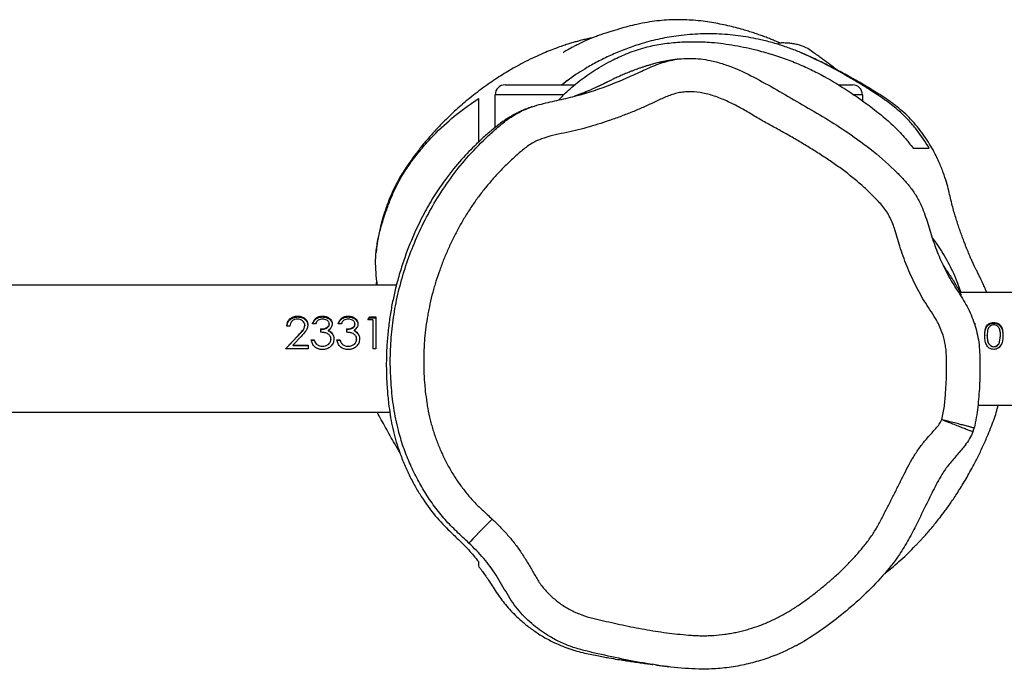
# Model space of a CAD drawing. Units: millimetres. Extents: x -4534 to 422605, y -3372 to 6054.
# Drawn here: x -136 to 159, y 3717 to 3911 of the extents above; entities that cross this region are included whole.
import ezdxf

# ---------------------------------------------------------------- set-up
doc = ezdxf.new("R2010")
doc.units = ezdxf.units.MM
doc.layers.add('Toestel 2D', color=7, linetype='Continuous', lineweight=20)

# ---------------------------------------------------------------- blocks, each defined once
blk = doc.blocks.new('VPL-15-RB2323')
at = {"layer": 'Toestel 2D', "color": 7, "linetype": 'Continuous', "lineweight": 25}
for p, q in [((9.88, 3891.92), (30.78, 3891.92)), ((109.67, 3891.92), (113.88, 3891.92)), ((6.88, 3879.16), (6.88, 3888.92)), ((116.88, 3888.92), (116.88, 3887.13)), ((-22.69, 3831.92), (-970.99, 3831.92)), ((-28.81, 3831.92), (-28.55, 3833.17)), ((1547.17, 3829.77), (146.11, 3829.77)), ((-31.28, 3821.56), (-30.7, 3822.46)), ((-31.13, 3821.56), (-30.7, 3822.21)), ((-30.7, 3822.46), (-28.85, 3822.46)), ((-30.7, 3822.46), (-30.7, 3822.21)), ((-30.7, 3822.21), (-28.85, 3822.21)), ((-28.85, 3822.46), (-28.85, 3812.92)), ((-54.62, 3819.69), (-55.51, 3819.69)), ((-46.92, 3820.4), (-47.82, 3820.4)), ((-41.92, 3820.37), (-41.92, 3820.17)), ((-39.23, 3820.4), (-40.13, 3820.4)), ((-34.23, 3820.37), (-34.23, 3820.17)), ((-29.75, 3821.56), (-31.28, 3821.56)), ((-29.75, 3821.56), (-29.75, 3812.92)), ((150.26, 3820.62), (150.55, 3820.62)), ((150.35, 3820.39), (150.55, 3820.39)), ((150.55, 3820.62), (150.55, 3819.92)), ((-55.9, 3812.92), (-52.02, 3817.02)), ((-55.9, 3812.92), (-52.02, 3816.92)), ((-51.26, 3816.59), (-53.76, 3813.94)), ((-52.02, 3817.02), (-52.02, 3816.92)), ((-45.39, 3818.84), (-45.39, 3817.86)), ((-43.09, 3818.44), (-43.09, 3818.29)), ((-42.01, 3817.62), (-42.01, 3817.49)), ((-37.69, 3818.84), (-37.69, 3817.86)), ((-35.4, 3818.44), (-35.4, 3818.29)), ((-34.32, 3817.62), (-34.32, 3817.49)), ((153.52, 3816.88), (153.52, 3816.76)), ((154.24, 3816.76), (154.24, 3816.88)), ((157.94, 3814.9), (158.24, 3816.88)), ((157.94, 3814.84), (158.24, 3816.76)), ((158.24, 3816.76), (158.24, 3816.88)), ((158.96, 3816.88), (158.96, 3816.76)), ((-53.76, 3813.94), (-49.1, 3813.94)), ((-53.76, 3813.94), (-53.76, 3813.92)), ((-53.76, 3813.92), (-49.1, 3813.92)), ((-49.1, 3813.94), (-49.1, 3812.92)), ((-48.21, 3815.6), (-47.31, 3815.6)), ((-48.21, 3815.53), (-47.31, 3815.53)), ((-47.31, 3815.6), (-47.31, 3815.53)), ((-46.53, 3814.23), (-46.53, 3814.19)), ((-44.86, 3813.69), (-44.86, 3813.67)), ((-42.31, 3815.79), (-42.31, 3815.72)), ((-41.41, 3815.88), (-41.41, 3815.8)), ((-40.51, 3815.6), (-39.62, 3815.6)), ((-40.51, 3815.53), (-39.62, 3815.53)), ((-39.62, 3815.6), (-39.62, 3815.53)), ((-38.83, 3814.23), (-38.83, 3814.19)), ((-37.16, 3813.69), (-37.16, 3813.67)), ((-34.62, 3815.79), (-34.62, 3815.72)), ((-33.72, 3815.88), (-33.72, 3815.8)), ((156.22, 3813.51), (156.22, 3813.53)), ((157.94, 3814.84), (157.94, 3814.9)), ((-49.1, 3812.92), (-55.9, 3812.92)), ((-44.87, 3812.66), (-44.87, 3812.67)), ((-37.18, 3812.66), (-37.18, 3812.67)), ((-28.85, 3812.92), (-29.75, 3812.92)), ((156.2, 3812.71), (156.2, 3812.72)), ((151.45, 3796.07), (1552.94, 3796.07)), ((-970.51, 3793.92), (-24.68, 3793.92)), ((149.98, 3788.08), (149.99, 3788.07))]:
    blk.add_line(p, q, dxfattribs=at)
at = {"layer": 'Toestel 2D', "color": 8, "linetype": 'Continuous', "lineweight": 25}
for p, q in [((27.38, 3888.92), (6.88, 3888.92)), ((116.88, 3888.92), (114.27, 3888.92))]:
    blk.add_line(p, q, dxfattribs=at)
at = {"layer": 'Toestel 2D', "color": 7, "linetype": 'Continuous', "lineweight": 25, "flags": 128}
blk.add_lwpolyline([(5.96, 3761.93), (4.62, 3760.54), (3.33, 3759.2), (2.13, 3757.96), (1.09, 3756.87), (0.22, 3755.98), (-0.43, 3755.31), (-0.83, 3754.89), (-0.98, 3754.73)], dxfattribs=at)
at = {"layer": 'Toestel 2D', "color": 7, "linetype": 'Continuous', "lineweight": 25}
for centre, start, end in [((9.88, 3888.92), 90, 180), ((113.88, 3888.92), 0, 90)]:
    blk.add_arc(centre, 3, start, end, dxfattribs=at)
for points, knots in [([(92.23, 3904.44), (92.16, 3904.47), (91.92, 3904.57), (91.22, 3904.87), (90.06, 3905.36), (88.73, 3905.89), (87.29, 3906.44), (85.79, 3906.98), (84.25, 3907.5), (82.67, 3908.01), (80.81, 3908.56), (78.7, 3909.13), (76.39, 3909.68), (74.08, 3910.17), (71.66, 3910.62), (69.06, 3911), (66.36, 3911.27), (63.61, 3911.42), (60.89, 3911.44), (58.11, 3911.32), (55.68, 3911.11), (52.54, 3910.69), (49.48, 3910.09), (46.8, 3909.45), (44.61, 3908.8), (42.57, 3908.19), (41.14, 3907.78), (39.82, 3907.37), (38.42, 3906.9), (37.06, 3906.4), (36.02, 3905.99), (35.05, 3905.59), (34.1, 3905.18), (33.24, 3904.79), (32.45, 3904.41), (31.73, 3904.06), (31.15, 3903.77), (30.67, 3903.52), (30.16, 3903.25), (29.72, 3903.02), (29.33, 3902.81), (29.14, 3902.7), (29, 3902.62), (28.86, 3902.55), (28.67, 3902.44), (28.32, 3902.24), (27.87, 3901.98), (27.48, 3901.74), (27.27, 3901.61), (27.26, 3901.6), (27.26, 3901.6)], [0, 0, 0, 0, 0.005611, 0.018088, 0.028667, 0.038106, 0.047038, 0.056432, 0.067121, 0.079665, 0.094407, 0.117827, 0.14581, 0.178328, 0.214154, 0.253306, 0.29599, 0.334549, 0.375477, 0.418611, 0.463513, 0.499054, 0.533587, 0.562724, 0.586697, 0.601568, 0.615691, 0.63178, 0.656062, 0.684454, 0.716981, 0.749784, 0.779981, 0.807557, 0.832497, 0.858246, 0.880378, 0.898224, 0.911144, 0.919317, 0.921838, 0.922825, 0.923726, 0.92465, 0.925695, 0.928397, 0.936805, 0.953155, 0.975485, 1, 1, 1, 1]), ([(36.14, 3906.04), (35.85, 3905.98), (35.18, 3905.85), (33.96, 3905.58), (32.62, 3905.25), (31.3, 3904.89), (30.09, 3904.55), (28.42, 3904.04), (26.87, 3903.53), (25.05, 3902.89), (22.97, 3902.09), (20.6, 3901.1), (17.99, 3899.91), (15.27, 3898.54), (12.8, 3897.2), (9.84, 3895.47), (6.55, 3893.39), (2.06, 3890.2), (-2.23, 3886.77), (-6.2, 3883.22), (-8.99, 3880.48), (-11.83, 3877.45), (-14.28, 3874.63), (-16.66, 3871.63), (-18.86, 3868.6), (-20.82, 3865.67), (-22.09, 3863.48), (-22.99, 3861.74), (-23.81, 3860.06), (-24.75, 3857.91), (-25.56, 3855.8), (-26.26, 3853.76), (-26.7, 3852.34), (-26.97, 3851.39), (-27.12, 3850.84), (-27.29, 3850.2), (-27.58, 3849.08), (-27.91, 3847.64), (-28.22, 3845.97), (-28.43, 3844.64), (-28.57, 3843.59), (-28.67, 3842.79), (-28.73, 3842.2), (-28.77, 3841.85), (-28.78, 3841.71)], [0, 0, 0, 0, 0.020464, 0.046802, 0.067833, 0.081453, 0.091789, 0.099876, 0.110455, 0.124918, 0.143449, 0.164767, 0.189915, 0.217657, 0.244813, 0.271324, 0.329643, 0.386089, 0.440232, 0.491263, 0.538497, 0.567589, 0.595093, 0.620679, 0.644095, 0.66497, 0.680926, 0.689019, 0.697746, 0.708694, 0.722081, 0.729773, 0.737803, 0.748138, 0.761553, 0.775416, 0.788914, 0.834052, 0.874456, 0.910171, 0.938118, 0.962358, 0.985228, 1, 1, 1, 1]), ([(25.98, 3887.41), (26.59, 3888.08), (28.33, 3890.01), (31.92, 3893), (36.67, 3896.37), (41.6, 3899.2), (45.9, 3901.15), (49.17, 3902.36), (52.35, 3903.34), (56.5, 3904.16), (61.46, 3904.74), (66.59, 3904.92), (71.18, 3904.72), (75.22, 3904.3), (79.88, 3903.59), (84.96, 3902.47), (90.32, 3900.93), (94.95, 3899.32), (99.35, 3897.52), (104.86, 3894.86), (111.07, 3891.22), (117.12, 3887.05), (122.11, 3883.26), (126.06, 3879.85), (129.41, 3876.4), (131.21, 3874.05), (132.08, 3872.92)], [0, 0, 0, 0, 0.028902, 0.083132, 0.136652, 0.190717, 0.230209, 0.250342, 0.270461, 0.303419, 0.337354, 0.370244, 0.403945, 0.42753, 0.451121, 0.499569, 0.536062, 0.572562, 0.610076, 0.647593, 0.722733, 0.797944, 0.849487, 0.901057, 0.952538, 1, 1, 1, 1]), ([(136.89, 3872.92), (135.7, 3874.83), (133.9, 3877.7), (130.71, 3881.39), (127.77, 3884.25), (124.11, 3887.12), (119.83, 3890), (114.53, 3893.28), (108.16, 3896.95), (101.98, 3900.03), (97.13, 3902.13), (93.79, 3903.38), (90.22, 3904.49), (85.81, 3905.62), (80.42, 3906.61), (74.07, 3907.22), (67.52, 3907.23), (61.3, 3906.66), (55.5, 3905.6), (50.46, 3904.24), (45.92, 3902.66), (41.83, 3900.96), (37.96, 3899.1), (33.66, 3896.71), (29.9, 3894.32), (27.64, 3892.52), (26.88, 3891.92)], [0, 0, 0, 0, 0.076687, 0.115527, 0.154356, 0.200154, 0.246041, 0.291926, 0.36229, 0.432625, 0.459096, 0.485557, 0.512652, 0.539742, 0.580566, 0.622458, 0.663337, 0.705649, 0.743211, 0.781571, 0.815313, 0.849069, 0.883694, 0.918325, 0.972605, 1, 1, 1, 1]), ([(109.33, 3896.34), (108.79, 3896.76), (107.67, 3897.61), (105.89, 3898.95), (104.44, 3900.02), (103.28, 3900.86), (101.79, 3901.92), (100.2, 3903), (98.66, 3903.62), (97.22, 3904.04), (95.84, 3904.28), (95.01, 3904.37), (94.3, 3904.43), (93.61, 3904.46), (93.01, 3904.47), (92.56, 3904.46), (92.28, 3904.44), (91.97, 3904.42), (91.71, 3904.4), (91.57, 3904.39), (91.55, 3904.39), (91.54, 3904.4)], [0, 0, 0, 0, 0.108915, 0.226417, 0.280281, 0.330849, 0.375728, 0.414719, 0.447502, 0.467427, 0.484992, 0.495513, 0.508954, 0.537566, 0.574778, 0.620746, 0.674841, 0.729238, 0.830652, 0.924882, 1, 1, 1, 1]), ([(-0.98, 3754.73), (-2.2, 3755.87), (-4.63, 3758.15), (-8.19, 3761.71), (-11.33, 3765.67), (-14.18, 3769.86), (-16.67, 3774.24), (-18.85, 3778.81), (-20.69, 3783.56), (-22.34, 3789.05), (-23.58, 3795.25), (-24.34, 3802.17), (-24.62, 3809.19), (-24.34, 3816.25), (-23.51, 3823.23), (-22.13, 3830.14), (-20.21, 3836.98), (-17.7, 3843.85), (-14.63, 3850.66), (-10.93, 3857.41), (-6.63, 3863.89), (-1.64, 3870.16), (3.09, 3875.08), (7.22, 3878.89), (10.8, 3881.87), (15.27, 3884.52), (20.61, 3886.27), (26.06, 3887.41), (33.2, 3889.04), (41.51, 3891.86), (49.33, 3895.33), (55.23, 3898.09), (60.15, 3899.57), (65.59, 3900.06), (70.59, 3899.44), (74.85, 3898.35), (79.55, 3896.67), (87.65, 3892.59), (96.64, 3887.25), (105.83, 3881.98), (112.96, 3877.42), (120.26, 3872.14), (125.79, 3867.15), (129.51, 3863.32), (131.64, 3860.83), (133.42, 3858.03), (135.21, 3854.36), (136.69, 3849.77), (138.22, 3844.45), (140.31, 3839.33), (142.7, 3834.34), (145.72, 3829.72), (148.7, 3825), (150.76, 3819.75), (151.81, 3815.04), (152.05, 3811.09), (152.06, 3806.96), (152.03, 3801.74), (151.54, 3796.51), (151.03, 3792.29), (150.58, 3790.22), (150.35, 3789.18)], [0, 0, 0, 0, 0.014016, 0.028013, 0.042222, 0.056433, 0.070485, 0.084538, 0.098919, 0.113301, 0.132603, 0.151919, 0.17177, 0.191621, 0.211175, 0.23073, 0.250763, 0.270797, 0.292143, 0.313486, 0.335415, 0.357343, 0.380804, 0.392654, 0.404494, 0.419939, 0.43601, 0.451385, 0.466758, 0.497531, 0.524883, 0.538596, 0.55227, 0.567818, 0.584058, 0.594389, 0.604726, 0.62593, 0.670387, 0.692644, 0.714897, 0.741459, 0.768257, 0.77731, 0.78635, 0.795726, 0.805112, 0.820602, 0.836119, 0.851582, 0.867042, 0.882509, 0.897958, 0.913808, 0.929652, 0.938302, 0.946962, 0.964381, 0.982129, 0.991071, 1, 1, 1, 1]), ([(61.77, 3899.65), (61.65, 3899.63), (61.08, 3899.57), (60.12, 3899.42), (58.92, 3899.22), (57.81, 3899.01), (56.8, 3898.79), (55.88, 3898.58), (55.06, 3898.38), (54.32, 3898.19), (53.7, 3898.02), (53.2, 3897.87), (52.79, 3897.75), (52.41, 3897.64), (52.03, 3897.52), (51.49, 3897.35), (50.75, 3897.11), (49.9, 3896.82), (49.06, 3896.52), (48.27, 3896.23), (47.48, 3895.92), (46.7, 3895.62), (45.96, 3895.31), (45.25, 3895.01), (44.55, 3894.71), (43.85, 3894.4), (43.15, 3894.08), (42.53, 3893.78), (41.98, 3893.51), (41.52, 3893.29), (41.07, 3893.06), (40.69, 3892.88), (40.37, 3892.72), (40.21, 3892.64), (40.1, 3892.59), (39.99, 3892.53), (39.87, 3892.48), (39.77, 3892.42), (39.61, 3892.35), (39.43, 3892.26), (39.13, 3892.11), (38.84, 3891.97), (38.53, 3891.82), (38.26, 3891.69), (37.95, 3891.55), (37.61, 3891.39), (37.22, 3891.2), (36.8, 3891.01), (36.34, 3890.8), (35.86, 3890.59), (35.39, 3890.38), (34.94, 3890.18), (34.54, 3890.01), (34.2, 3889.86), (33.92, 3889.75), (33.72, 3889.67), (33.51, 3889.58), (33.24, 3889.48), (32.93, 3889.35), (32.64, 3889.24), (32.4, 3889.15), (32.18, 3889.07), (31.96, 3888.99), (31.74, 3888.9), (31.5, 3888.82), (31.26, 3888.73), (31.01, 3888.65), (30.76, 3888.56), (30.6, 3888.51), (30.52, 3888.48)], [0, 0, 0, 0, 0.012021, 0.053084, 0.091238, 0.126484, 0.158821, 0.187748, 0.21387, 0.237186, 0.257695, 0.272082, 0.284673, 0.295706, 0.306913, 0.318642, 0.343196, 0.36976, 0.39065, 0.412635, 0.434336, 0.454396, 0.472811, 0.489584, 0.504714, 0.520293, 0.53364, 0.544654, 0.551284, 0.556524, 0.560387, 0.562914, 0.56372, 0.564031, 0.564301, 0.564554, 0.56482, 0.565126, 0.565488, 0.566422, 0.567667, 0.571153, 0.574249, 0.5785, 0.584194, 0.592937, 0.603766, 0.616685, 0.631695, 0.648652, 0.665107, 0.68018, 0.695161, 0.708466, 0.720096, 0.730076, 0.739877, 0.758037, 0.778123, 0.800134, 0.814007, 0.828547, 0.844687, 0.863536, 0.885513, 0.910302, 0.937902, 0.968313, 1, 1, 1, 1]), ([(154.12, 3829.77), (154.11, 3829.79), (154.07, 3829.89), (154, 3830.06), (153.91, 3830.26), (153.82, 3830.47), (153.69, 3830.77), (153.5, 3831.21), (153.24, 3831.79), (152.92, 3832.51), (152.6, 3833.19), (152.33, 3833.78), (152.11, 3834.24), (151.87, 3834.74), (151.62, 3835.26), (151.37, 3835.76), (151.12, 3836.26), (150.9, 3836.71), (150.69, 3837.12), (150.54, 3837.44), (150.42, 3837.68), (150.36, 3837.8), (150.32, 3837.88), (150.29, 3837.94), (150.27, 3838), (150.25, 3838.03), (150.23, 3838.07), (150.21, 3838.12), (150.16, 3838.22), (150.11, 3838.32), (150.03, 3838.49), (149.96, 3838.64), (149.89, 3838.79), (149.82, 3838.92), (149.79, 3839), (149.71, 3839.17), (149.62, 3839.38), (149.51, 3839.62), (149.37, 3839.96), (149.17, 3840.41), (148.91, 3841.04), (148.61, 3841.75), (148.3, 3842.52), (147.92, 3843.45), (147.5, 3844.54), (147.04, 3845.74), (146.56, 3847.04), (146.17, 3848.14), (145.89, 3848.93), (145.62, 3849.75), (145.23, 3850.9), (144.75, 3852.42), (144.23, 3854.16), (143.73, 3856), (143.23, 3858.01), (142.74, 3860.36), (142.03, 3862.91), (141.07, 3865.82), (139.75, 3869.06), (138.25, 3872.09), (136.65, 3874.8), (135.06, 3877.15), (133.35, 3879.37), (131.45, 3881.52), (129.46, 3883.5), (127.68, 3885.05), (126.44, 3886.02), (125.74, 3886.55), (125.15, 3886.97), (124.53, 3887.4), (123.63, 3888.01), (122.15, 3888.96), (120.6, 3889.94), (118.98, 3890.93), (118.13, 3891.44), (117.46, 3891.83), (116.17, 3892.59), (114.45, 3893.57), (112.25, 3894.79), (110.26, 3895.86), (108.34, 3896.87), (106.46, 3897.82), (104.6, 3898.74), (102.42, 3899.77), (100.47, 3900.69), (99.01, 3901.3), (98.58, 3901.48)], [0, 0, 0, 0, 0.002356, 0.009661, 0.016367, 0.022642, 0.031237, 0.044275, 0.06118, 0.081952, 0.106591, 0.118911, 0.132012, 0.145892, 0.160553, 0.175595, 0.188494, 0.198811, 0.206514, 0.211687, 0.213342, 0.213947, 0.214413, 0.214757, 0.214898, 0.21503, 0.215164, 0.215312, 0.215679, 0.216804, 0.218523, 0.223826, 0.231661, 0.242044, 0.262617, 0.282568, 0.301233, 0.318614, 0.334712, 0.358699, 0.379145, 0.396075, 0.409529, 0.419615, 0.427766, 0.437906, 0.44579, 0.449052, 0.452001, 0.454793, 0.457613, 0.463994, 0.472213, 0.482788, 0.496817, 0.511042, 0.527937, 0.547539, 0.569885, 0.594982, 0.612054, 0.630174, 0.649256, 0.667083, 0.682615, 0.69592, 0.701776, 0.704355, 0.706658, 0.709005, 0.711697, 0.718842, 0.73527, 0.749184, 0.760574, 0.771126, 0.781453, 0.819862, 0.849762, 0.877211, 0.902228, 0.924833, 0.945047, 0.964013, 0.989399, 1, 1, 1, 1]), ([(29.04, 3893.59), (28.72, 3893.37), (27.97, 3892.84), (27.21, 3892.25), (26.78, 3891.92)], [0, 0, 0, 0, 0.429964, 1, 1, 1, 1]), ([(31.26, 3895.12), (30.86, 3894.86), (30.23, 3894.45), (29.58, 3893.98), (29.36, 3893.82)], [0, 0, 0, 0, 0.646209, 1, 1, 1, 1]), ([(140.67, 3791.7), (140.95, 3793.04), (141.49, 3795.72), (141.78, 3799.5), (142.01, 3802.95), (142.07, 3806.08), (142.05, 3809.21), (142.04, 3811.82), (141.69, 3814.41), (141.09, 3816.96), (140.13, 3819.4), (138.96, 3821.74), (136.93, 3824.78), (134.69, 3828.31), (132.26, 3832.93), (130.54, 3836.74), (129.05, 3840.64), (128.07, 3843.49), (127.26, 3846.27), (126.59, 3848.69), (125.78, 3850.79), (124.95, 3852.61), (123.95, 3854.34), (122.7, 3855.9), (120.88, 3857.84), (119.01, 3859.73), (117.06, 3861.53), (115.56, 3862.84), (113.51, 3864.54), (111.41, 3866.16), (108.72, 3868.11), (105.98, 3869.98), (103.19, 3871.78), (100.93, 3873.18), (98.66, 3874.55), (96.37, 3875.9), (94.07, 3877.22), (92.33, 3878.2), (90, 3879.48), (87.08, 3881.05), (84.24, 3882.77), (81.95, 3884.12), (79.64, 3885.43), (77.27, 3886.64), (74.22, 3887.96), (71.71, 3888.87), (68.63, 3889.57), (66.22, 3889.9), (63.87, 3889.85), (62.13, 3889.62), (60.43, 3889.2), (58.21, 3888.46), (55.55, 3887.24), (52.4, 3885.71), (49.72, 3884.55), (47.02, 3883.43), (44.3, 3882.38), (41, 3881.21), (36.56, 3879.76), (32.08, 3878.41), (27.49, 3877.51), (24.07, 3876.78), (21.26, 3875.96), (19.09, 3875.08), (17.55, 3874.24), (16.11, 3873.23), (14.31, 3871.74), (12.11, 3869.81), (10.01, 3867.79), (8.37, 3866.12), (6.78, 3864.42), (5.24, 3862.66), (3.39, 3860.4), (1.97, 3858.55), (0.27, 3856.17), (-1.35, 3853.74), (-2.86, 3851.24), (-4.29, 3848.7), (-5.37, 3846.63), (-6.64, 3844), (-7.84, 3841.34), (-8.93, 3838.63), (-9.95, 3835.9), (-10.69, 3833.68), (-11.53, 3830.89), (-12.28, 3828.06), (-12.91, 3825.21), (-13.45, 3822.34), (-13.89, 3819.46), (-14.2, 3816.55), (-14.42, 3813.64), (-14.54, 3810.73), (-14.53, 3807.81), (-14.43, 3804.89), (-14.27, 3802.56), (-13.99, 3799.65), (-13.69, 3797.34), (-13.22, 3794.46), (-12.73, 3792.17), (-12.14, 3789.91), (-11.47, 3787.67), (-10.7, 3785.47), (-9.62, 3782.76), (-8.65, 3780.63), (-7.58, 3778.55), (-6.46, 3776.5), (-5.24, 3774.51), (-3.92, 3772.58), (-2.89, 3771.17), (-1.45, 3769.33), (0.09, 3767.57), (1.72, 3765.89), (3.58, 3764.19), (4.98, 3762.86), (5.96, 3761.93)], [0, 0, 0, 0, 0.013021, 0.026072, 0.036001, 0.04593, 0.055858, 0.065788, 0.070755, 0.080706, 0.090656, 0.095622, 0.105567, 0.125438, 0.135368, 0.155239, 0.165168, 0.175097, 0.183894, 0.192692, 0.199015, 0.205338, 0.211668, 0.218001, 0.224322, 0.236966, 0.243286, 0.249606, 0.255925, 0.268568, 0.274887, 0.287528, 0.300168, 0.306487, 0.312807, 0.325446, 0.331766, 0.338085, 0.344404, 0.357043, 0.369683, 0.376002, 0.382322, 0.394967, 0.401288, 0.413945, 0.420271, 0.431411, 0.436973, 0.442538, 0.448101, 0.453659, 0.464787, 0.475899, 0.487011, 0.492566, 0.503678, 0.51479, 0.525901, 0.548132, 0.559248, 0.570363, 0.581484, 0.587044, 0.592609, 0.598171, 0.603729, 0.614842, 0.625956, 0.631511, 0.637067, 0.64818, 0.653736, 0.664849, 0.670405, 0.681518, 0.692631, 0.698187, 0.7093, 0.714856, 0.725968, 0.737081, 0.742636, 0.75375, 0.759305, 0.770418, 0.781532, 0.787087, 0.7982, 0.809314, 0.81487, 0.825983, 0.837096, 0.842652, 0.853765, 0.859321, 0.870433, 0.875989, 0.887106, 0.892662, 0.898218, 0.909334, 0.914889, 0.926005, 0.931561, 0.937117, 0.948233, 0.953789, 0.959346, 0.964902, 0.976019, 0.981576, 0.987133, 1, 1, 1, 1]), ([(-28.39, 3831.92), (-28.44, 3832.28), (-28.65, 3833.82), (-28.92, 3836.58), (-28.96, 3840.48), (-28.48, 3844.59), (-27.54, 3848.6), (-26.4, 3852.37), (-25.14, 3855.96), (-23.76, 3859.4), (-21.97, 3863.18), (-19.64, 3866.98), (-16.82, 3870.8), (-13.88, 3874.37), (-9.83, 3878.66), (-4.6, 3883.34), (-0.29, 3886.32), (1.88, 3887.82)], [0, 0, 0, 0, 0.012552, 0.053417, 0.093775, 0.142346, 0.19312, 0.241535, 0.289964, 0.339495, 0.388997, 0.464424, 0.539978, 0.617207, 0.694447, 0.846771, 1, 1, 1, 1]), ([(1.88, 3887.82), (1.88, 3886.92), (1.88, 3885.56), (1.88, 3883.9), (1.88, 3882.98), (1.88, 3882.5), (1.88, 3882.09), (1.88, 3881.08), (1.88, 3878.85), (1.88, 3876.6), (1.88, 3875.25), (1.88, 3874.78)], [0, 0, 0, 0, 0.1530876, 0.2296327, 0.3061774, 0.3827319, 0.4592867, 0.6123758, 0.7654771, 0.9185646, 1, 1, 1, 1]), ([(17.94, 3885.34), (17.85, 3885.31), (17.3, 3885.13), (16.35, 3884.77), (15.11, 3884.26), (13.94, 3883.73), (12.84, 3883.18), (11.74, 3882.57), (10.57, 3881.87), (9.28, 3881.01), (7.82, 3879.94), (5.81, 3878.3), (3.67, 3876.5), (1.94, 3874.85), (1.23, 3874.17)], [0, 0, 0, 0, 0.022862, 0.138154, 0.245101, 0.343708, 0.433991, 0.515957, 0.604783, 0.68922, 0.769478, 0.846214, 0.93687, 1, 1, 1, 1]), ([(1.24, 3874.16), (-0.25, 3872.69), (-3.43, 3869.55), (-7.56, 3864.38), (-11.21, 3859.06), (-14.21, 3853.96), (-17.29, 3847.78), (-19.77, 3841.64), (-21.69, 3835.75), (-22.89, 3831.36), (-23.85, 3827.08), (-24.6, 3822.92), (-25.17, 3818.62), (-25.56, 3814.23), (-25.74, 3809.82), (-25.72, 3805.39), (-25.49, 3800.93), (-25.1, 3796.81), (-24.59, 3793.09), (-23.77, 3788.63), (-22.52, 3784.07), (-20.89, 3779.56), (-19.32, 3775.94), (-17.6, 3772.55), (-15.08, 3768.25), (-11.66, 3763.41), (-7.68, 3759.14), (-4.09, 3755.79), (-1.03, 3752.76), (0.91, 3750.39), (1.88, 3749.21)], [0, 0, 0, 0, 0.056605, 0.121357, 0.16609, 0.210873, 0.255569, 0.314971, 0.345248, 0.375518, 0.40041, 0.425298, 0.450864, 0.476427, 0.501357, 0.526288, 0.55205, 0.577817, 0.597805, 0.617783, 0.659004, 0.685965, 0.712935, 0.740635, 0.76834, 0.825931, 0.883552, 0.922396, 0.961235, 1, 1, 1, 1]), ([(132.08, 3872.92), (132.11, 3872.92), (132.26, 3872.92), (132.88, 3872.92), (134.11, 3872.92), (135.65, 3872.92), (136.53, 3872.92), (136.88, 3872.92), (136.89, 3872.92)], [0, 0, 0, 0, 0.014241, 0.071204, 0.299056, 0.643849, 0.988651, 1, 1, 1, 1]), ([(137.79, 3846.15), (138.17, 3845.63), (139.69, 3843.55), (142.1, 3839.72), (144.6, 3834.75), (145.82, 3831.24), (146.33, 3829.77)], [0, 0, 0, 0, 0.117234, 0.461756, 0.775169, 1, 1, 1, 1]), ([(146.51, 3828.93), (146.44, 3829.1), (145.89, 3830.41), (144.66, 3832.53), (142.91, 3835.27), (141.71, 3836.98), (141.12, 3837.82)], [0, 0, 0, 0, 0.046855, 0.367051, 0.68984, 1, 1, 1, 1]), ([(-55.51, 3819.69), (-55.47, 3820.09), (-55.37, 3820.89), (-54.76, 3821.73), (-54.1, 3822.22), (-53.34, 3822.6), (-52.69, 3822.65), (-52.25, 3822.68)], [0, 0, 0, 0, 0.250479, 0.499731, 0.625131, 0.749935, 1, 1, 1, 1]), ([(-55.48, 3819.69), (-55.44, 3820.02), (-55.37, 3820.55), (-55, 3821.17), (-54.6, 3821.62), (-54.1, 3821.98), (-53.34, 3822.34), (-52.69, 3822.39), (-52.25, 3822.43)], [0, 0, 0, 0, 0.216283, 0.345623, 0.475477, 0.60606, 0.737453, 1, 1, 1, 1]), ([(-52.25, 3822.68), (-51.86, 3822.66), (-51.26, 3822.61), (-50.55, 3822.3), (-49.95, 3821.86), (-49.36, 3821.12), (-49.27, 3820.39), (-49.23, 3820.02)], [0, 0, 0, 0, 0.2498865, 0.3752815, 0.5006382, 0.7503602, 1, 1, 1, 1]), ([(-52.25, 3822.68), (-52.25, 3822.64), (-52.25, 3822.55), (-52.25, 3822.47), (-52.25, 3822.43)], [0, 0, 0, 0, 0.499795, 1, 1, 1, 1]), ([(-52.25, 3822.43), (-51.86, 3822.4), (-51.26, 3822.36), (-50.56, 3822.05), (-49.95, 3821.62), (-49.36, 3820.9), (-49.27, 3820.19), (-49.23, 3819.84)], [0, 0, 0, 0, 0.252997, 0.37936, 0.505036, 0.753498, 1, 1, 1, 1]), ([(-47.82, 3820.4), (-47.72, 3820.72), (-47.52, 3821.34), (-46.85, 3822.1), (-45.92, 3822.6), (-45.2, 3822.66), (-44.85, 3822.68)], [0, 0, 0, 0, 0.250443, 0.500262, 0.750037, 1, 1, 1, 1]), ([(-47.74, 3820.4), (-47.66, 3820.64), (-47.48, 3821.18), (-46.84, 3821.86), (-45.91, 3822.35), (-45.2, 3822.4), (-44.85, 3822.43)], [0, 0, 0, 0, 0.20377, 0.466911, 0.732529, 1, 1, 1, 1]), ([(-44.85, 3822.68), (-44.48, 3822.65), (-43.76, 3822.59), (-42.95, 3822.2), (-42.45, 3821.74), (-42.16, 3821.33), (-42, 3820.94), (-41.94, 3820.62), (-41.93, 3820.45), (-41.92, 3820.37)], [0, 0, 0, 0, 0.249604, 0.499107, 0.624282, 0.749472, 0.874636, 0.937293, 1, 1, 1, 1]), ([(-44.85, 3822.68), (-44.85, 3822.64), (-44.85, 3822.55), (-44.85, 3822.47), (-44.85, 3822.43)], [0, 0, 0, 0, 0.499795, 1, 1, 1, 1]), ([(-44.85, 3822.43), (-44.48, 3822.4), (-43.77, 3822.34), (-42.96, 3821.95), (-42.45, 3821.51), (-42.16, 3821.11), (-42, 3820.73), (-41.94, 3820.42), (-41.93, 3820.25), (-41.92, 3820.17)], [0, 0, 0, 0, 0.252438, 0.503379, 0.62836, 0.752678, 0.876426, 0.938223, 1, 1, 1, 1]), ([(-40.13, 3820.4), (-40.03, 3820.72), (-39.83, 3821.34), (-39.16, 3822.1), (-38.22, 3822.6), (-37.51, 3822.66), (-37.15, 3822.68)], [0, 0, 0, 0, 0.250443, 0.500262, 0.750037, 1, 1, 1, 1]), ([(-40.05, 3820.4), (-39.97, 3820.64), (-39.79, 3821.18), (-39.15, 3821.86), (-38.22, 3822.35), (-37.51, 3822.4), (-37.15, 3822.43)], [0, 0, 0, 0, 0.20377, 0.466911, 0.732529, 1, 1, 1, 1]), ([(-37.15, 3822.68), (-36.79, 3822.65), (-36.07, 3822.59), (-35.26, 3822.2), (-34.76, 3821.74), (-34.47, 3821.33), (-34.31, 3820.94), (-34.24, 3820.62), (-34.24, 3820.45), (-34.23, 3820.37)], [0, 0, 0, 0, 0.249605, 0.49911, 0.624285, 0.749475, 0.874631, 0.937293, 1, 1, 1, 1]), ([(-37.15, 3822.68), (-37.15, 3822.64), (-37.15, 3822.55), (-37.15, 3822.47), (-37.15, 3822.43)], [0, 0, 0, 0, 0.499795, 1, 1, 1, 1]), ([(-37.15, 3822.43), (-36.79, 3822.4), (-36.07, 3822.34), (-35.26, 3821.95), (-34.76, 3821.51), (-34.47, 3821.11), (-34.31, 3820.73), (-34.24, 3820.42), (-34.24, 3820.25), (-34.23, 3820.17)], [0, 0, 0, 0, 0.252439, 0.503381, 0.628363, 0.752682, 0.87642, 0.938223, 1, 1, 1, 1]), ([(-52.3, 3821.79), (-52.6, 3821.77), (-53.06, 3821.73), (-53.6, 3821.48), (-53.96, 3821.22), (-54.24, 3820.89), (-54.51, 3820.39), (-54.58, 3819.97), (-54.62, 3819.69)], [0, 0, 0, 0, 0.249358, 0.374493, 0.499644, 0.624818, 0.750044, 1, 1, 1, 1]), ([(-50.13, 3819.95), (-50.14, 3820.08), (-50.15, 3820.33), (-50.33, 3820.81), (-50.76, 3821.31), (-51.47, 3821.73), (-52.02, 3821.77), (-52.3, 3821.79)], [0, 0, 0, 0, 0.125415, 0.250751, 0.500397, 0.75006, 1, 1, 1, 1]), ([(-52.02, 3817.02), (-51.6, 3817.46), (-50.97, 3818.1), (-50.24, 3819.08), (-50.17, 3819.66), (-50.13, 3819.95)], [0, 0, 0, 0, 0.501094, 0.750975, 1, 1, 1, 1]), ([(-52.02, 3816.92), (-51.6, 3817.34), (-50.97, 3817.96), (-50.24, 3818.92), (-50.17, 3819.48), (-50.13, 3819.76)], [0, 0, 0, 0, 0.503005, 0.752722, 1, 1, 1, 1]), ([(-49.23, 3820.02), (-49.26, 3819.69), (-49.33, 3819.03), (-50.06, 3817.85), (-50.78, 3817.09), (-51.26, 3816.59)], [0, 0, 0, 0, 0.249511, 0.499251, 1, 1, 1, 1]), ([(-50.13, 3819.95), (-50.13, 3819.92), (-50.13, 3819.86), (-50.13, 3819.8), (-50.13, 3819.76)], [0, 0, 0, 0, 0.499779, 1, 1, 1, 1]), ([(-49.23, 3820.02), (-49.23, 3819.99), (-49.23, 3819.93), (-49.23, 3819.87), (-49.23, 3819.84)], [0, 0, 0, 0, 0.500221, 1, 1, 1, 1]), ([(-44.83, 3821.79), (-45.07, 3821.77), (-45.53, 3821.75), (-46.17, 3821.46), (-46.63, 3820.98), (-46.83, 3820.59), (-46.92, 3820.4)], [0, 0, 0, 0, 0.250086, 0.499576, 0.749429, 1, 1, 1, 1]), ([(-45.39, 3818.84), (-45.11, 3818.86), (-44.54, 3818.88), (-43.87, 3819.1), (-43.38, 3819.36), (-43.08, 3819.64), (-42.9, 3819.93), (-42.83, 3820.18), (-42.83, 3820.31), (-42.82, 3820.37)], [0, 0, 0, 0, 0.250137, 0.500098, 0.625171, 0.750065, 0.87484, 0.937376, 1, 1, 1, 1]), ([(-45.39, 3818.69), (-45.11, 3818.7), (-44.54, 3818.72), (-43.87, 3818.93), (-43.38, 3819.19), (-43.08, 3819.46), (-42.9, 3819.74), (-42.83, 3819.99), (-42.83, 3820.11), (-42.82, 3820.18)], [0, 0, 0, 0, 0.252317, 0.503854, 0.629192, 0.753576, 0.876919, 0.938467, 1, 1, 1, 1]), ([(-42.82, 3820.37), (-42.83, 3820.48), (-42.85, 3820.7), (-43, 3821), (-43.22, 3821.25), (-43.58, 3821.52), (-44.12, 3821.75), (-44.6, 3821.78), (-44.83, 3821.79)], [0, 0, 0, 0, 0.124993, 0.249965, 0.375079, 0.500338, 0.749862, 1, 1, 1, 1]), ([(-41.92, 3820.37), (-41.94, 3820.18), (-41.96, 3819.8), (-42.21, 3819.25), (-42.53, 3818.87), (-42.84, 3818.61), (-43.01, 3818.49), (-43.09, 3818.44)], [0, 0, 0, 0, 0.249949, 0.499659, 0.749522, 0.874726, 1, 1, 1, 1]), ([(-42.82, 3820.37), (-42.82, 3820.34), (-42.82, 3820.28), (-42.82, 3820.21), (-42.82, 3820.18)], [0, 0, 0, 0, 0.499781, 1, 1, 1, 1]), ([(-37.14, 3821.79), (-37.37, 3821.77), (-37.84, 3821.75), (-38.47, 3821.46), (-38.94, 3820.98), (-39.13, 3820.59), (-39.23, 3820.4)], [0, 0, 0, 0, 0.250054, 0.499555, 0.749418, 1, 1, 1, 1]), ([(-37.69, 3818.84), (-37.41, 3818.86), (-36.85, 3818.88), (-36.18, 3819.1), (-35.69, 3819.36), (-35.38, 3819.64), (-35.21, 3819.93), (-35.14, 3820.18), (-35.13, 3820.31), (-35.13, 3820.37)], [0, 0, 0, 0, 0.250139, 0.500069, 0.625142, 0.750063, 0.874839, 0.937375, 1, 1, 1, 1]), ([(-37.69, 3818.69), (-37.41, 3818.7), (-36.85, 3818.72), (-36.18, 3818.93), (-35.69, 3819.19), (-35.38, 3819.46), (-35.21, 3819.74), (-35.14, 3819.99), (-35.13, 3820.11), (-35.13, 3820.18)], [0, 0, 0, 0, 0.252319, 0.503824, 0.629163, 0.753574, 0.876918, 0.938467, 1, 1, 1, 1]), ([(-35.13, 3820.37), (-35.14, 3820.48), (-35.16, 3820.7), (-35.3, 3821), (-35.53, 3821.25), (-35.89, 3821.52), (-36.43, 3821.75), (-36.9, 3821.78), (-37.14, 3821.79)], [0, 0, 0, 0, 0.1249889, 0.2499565, 0.375093, 0.5003154, 0.7498698, 1, 1, 1, 1]), ([(-34.23, 3820.37), (-34.24, 3820.18), (-34.27, 3819.8), (-34.51, 3819.25), (-34.84, 3818.87), (-35.14, 3818.61), (-35.32, 3818.49), (-35.4, 3818.44)], [0, 0, 0, 0, 0.249949, 0.499659, 0.749522, 0.874726, 1, 1, 1, 1]), ([(-35.13, 3820.37), (-35.13, 3820.34), (-35.13, 3820.28), (-35.13, 3820.21), (-35.13, 3820.18)], [0, 0, 0, 0, 0.499781, 1, 1, 1, 1]), ([(153.52, 3816.88), (153.53, 3817.33), (153.56, 3818.23), (153.84, 3819.31), (154.34, 3820.04), (154.86, 3820.47), (155.5, 3820.75), (155.96, 3820.79), (156.2, 3820.8)], [0, 0, 0, 0, 0.250069, 0.499481, 0.628039, 0.749739, 0.874867, 1, 1, 1, 1]), ([(153.52, 3816.76), (153.53, 3817.2), (153.56, 3818.07), (153.84, 3819.12), (154.34, 3819.83), (154.86, 3820.25), (155.5, 3820.52), (155.96, 3820.55), (156.2, 3820.57)], [0, 0, 0, 0, 0.247457, 0.494819, 0.623183, 0.745585, 0.872479, 1, 1, 1, 1]), ([(156.22, 3820.07), (156.04, 3820.05), (155.67, 3820.02), (155.19, 3819.77), (154.8, 3819.4), (154.44, 3818.8), (154.26, 3817.94), (154.25, 3817.23), (154.24, 3816.88)], [0, 0, 0, 0, 0.124813, 0.249721, 0.372642, 0.499729, 0.749455, 1, 1, 1, 1]), ([(156.2, 3820.8), (156.43, 3820.79), (156.91, 3820.75), (157.55, 3820.47), (158.08, 3820.04), (158.59, 3819.31), (158.92, 3818.24), (158.95, 3817.33), (158.96, 3816.88)], [0, 0, 0, 0, 0.125151, 0.25029, 0.37543, 0.500566, 0.749972, 1, 1, 1, 1]), ([(156.2, 3820.8), (156.2, 3820.76), (156.2, 3820.69), (156.2, 3820.61), (156.2, 3820.57)], [0, 0, 0, 0, 0.499789, 1, 1, 1, 1]), ([(156.2, 3820.57), (156.43, 3820.55), (156.9, 3820.52), (157.55, 3820.25), (158.08, 3819.83), (158.59, 3819.12), (158.92, 3818.08), (158.95, 3817.2), (158.96, 3816.76)], [0, 0, 0, 0, 0.127512, 0.254404, 0.380292, 0.505235, 0.752617, 1, 1, 1, 1]), ([(158.24, 3816.88), (158.23, 3817.23), (158.21, 3817.94), (157.99, 3818.79), (157.64, 3819.39), (157.26, 3819.76), (156.77, 3820.02), (156.4, 3820.05), (156.22, 3820.07)], [0, 0, 0, 0, 0.250433, 0.500313, 0.627003, 0.748741, 0.875994, 1, 1, 1, 1]), ([(-42.31, 3815.79), (-42.32, 3815.96), (-42.35, 3816.31), (-42.59, 3816.77), (-42.92, 3817.17), (-43.49, 3817.57), (-44.35, 3817.79), (-45.04, 3817.84), (-45.39, 3817.86)], [0, 0, 0, 0, 0.124958, 0.249923, 0.375442, 0.500038, 0.749419, 1, 1, 1, 1]), ([(-43.09, 3818.44), (-42.88, 3818.34), (-42.47, 3818.13), (-42.16, 3817.79), (-42.01, 3817.62)], [0, 0, 0, 0, 0.500119, 1, 1, 1, 1]), ([(-43.09, 3818.29), (-42.88, 3818.19), (-42.47, 3817.99), (-42.16, 3817.66), (-42.01, 3817.49)], [0, 0, 0, 0, 0.501731, 1, 1, 1, 1]), ([(-42.01, 3817.62), (-41.83, 3817.35), (-41.49, 3816.83), (-41.44, 3816.19), (-41.41, 3815.88)], [0, 0, 0, 0, 0.499986, 1, 1, 1, 1]), ([(-42.01, 3817.49), (-41.83, 3817.24), (-41.49, 3816.73), (-41.44, 3816.11), (-41.41, 3815.8)], [0, 0, 0, 0, 0.501331, 1, 1, 1, 1]), ([(-34.62, 3815.79), (-34.63, 3815.96), (-34.66, 3816.31), (-34.9, 3816.77), (-35.23, 3817.17), (-35.8, 3817.57), (-36.66, 3817.79), (-37.35, 3817.84), (-37.69, 3817.86)], [0, 0, 0, 0, 0.124958, 0.249923, 0.375442, 0.500038, 0.749419, 1, 1, 1, 1]), ([(-35.4, 3818.44), (-35.19, 3818.34), (-34.78, 3818.13), (-34.47, 3817.79), (-34.32, 3817.62)], [0, 0, 0, 0, 0.500119, 1, 1, 1, 1]), ([(-35.4, 3818.29), (-35.19, 3818.19), (-34.78, 3817.99), (-34.47, 3817.66), (-34.32, 3817.49)], [0, 0, 0, 0, 0.501731, 1, 1, 1, 1]), ([(-34.32, 3817.62), (-34.14, 3817.35), (-33.79, 3816.83), (-33.74, 3816.19), (-33.72, 3815.88)], [0, 0, 0, 0, 0.499986, 1, 1, 1, 1]), ([(-34.32, 3817.49), (-34.14, 3817.24), (-33.8, 3816.73), (-33.74, 3816.11), (-33.72, 3815.8)], [0, 0, 0, 0, 0.501331, 1, 1, 1, 1]), ([(-25.13, 3817.86), (-25.13, 3817.83), (-25.13, 3817.79), (-25.13, 3817.75), (-25.13, 3817.73)], [0, 0, 0, 0, 0.50023, 1, 1, 1, 1]), ([(156.2, 3812.71), (155.96, 3812.73), (155.5, 3812.77), (154.86, 3813.09), (154.34, 3813.57), (153.85, 3814.37), (153.56, 3815.51), (153.53, 3816.42), (153.52, 3816.88)], [0, 0, 0, 0, 0.125139, 0.250278, 0.375398, 0.500549, 0.749929, 1, 1, 1, 1]), ([(154.24, 3816.88), (154.25, 3816.52), (154.26, 3815.81), (154.44, 3814.91), (154.8, 3814.26), (155.19, 3813.87), (155.67, 3813.59), (156.04, 3813.55), (156.22, 3813.53)], [0, 0, 0, 0, 0.250575, 0.50033, 0.625414, 0.750314, 0.875225, 1, 1, 1, 1]), ([(154.24, 3816.76), (154.25, 3816.42), (154.26, 3815.72), (154.45, 3814.85), (154.8, 3814.22), (155.19, 3813.84), (155.67, 3813.57), (156.04, 3813.53), (156.22, 3813.51)], [0, 0, 0, 0, 0.248128, 0.495839, 0.620614, 0.74617, 0.872786, 1, 1, 1, 1]), ([(158.96, 3816.88), (158.95, 3816.42), (158.92, 3815.5), (158.59, 3814.36), (158.08, 3813.56), (157.55, 3813.09), (156.91, 3812.77), (156.43, 3812.73), (156.2, 3812.71)], [0, 0, 0, 0, 0.25005, 0.499427, 0.624574, 0.749702, 0.874857, 1, 1, 1, 1]), ([(-44.87, 3812.66), (-45.28, 3812.69), (-45.9, 3812.74), (-46.64, 3813.09), (-47.3, 3813.57), (-47.92, 3814.42), (-48.11, 3815.2), (-48.21, 3815.6)], [0, 0, 0, 0, 0.250357, 0.375889, 0.500993, 0.74843, 1, 1, 1, 1]), ([(-47.31, 3815.6), (-47.23, 3815.34), (-47.07, 3814.83), (-46.71, 3814.43), (-46.53, 3814.23)], [0, 0, 0, 0, 0.501161, 1, 1, 1, 1]), ([(-47.31, 3815.53), (-47.23, 3815.28), (-47.07, 3814.78), (-46.71, 3814.39), (-46.53, 3814.19)], [0, 0, 0, 0, 0.4995014, 1, 1, 1, 1]), ([(-46.53, 3814.23), (-46.27, 3814.06), (-45.76, 3813.73), (-45.16, 3813.7), (-44.86, 3813.69)], [0, 0, 0, 0, 0.499295, 1, 1, 1, 1]), ([(-46.53, 3814.19), (-46.27, 3814.03), (-45.76, 3813.71), (-45.16, 3813.68), (-44.86, 3813.67)], [0, 0, 0, 0, 0.497968, 1, 1, 1, 1]), ([(-41.41, 3815.88), (-41.47, 3815.44), (-41.58, 3814.57), (-42.4, 3813.48), (-43.55, 3812.77), (-44.43, 3812.7), (-44.87, 3812.66)], [0, 0, 0, 0, 0.24965, 0.499693, 0.749788, 1, 1, 1, 1]), ([(-44.86, 3813.69), (-44.55, 3813.7), (-43.93, 3813.74), (-43.23, 3814.1), (-42.78, 3814.53), (-42.51, 3814.9), (-42.34, 3815.33), (-42.32, 3815.64), (-42.31, 3815.79)], [0, 0, 0, 0, 0.250095, 0.499369, 0.624641, 0.749805, 0.874894, 1, 1, 1, 1]), ([(-44.86, 3813.67), (-44.55, 3813.68), (-43.93, 3813.72), (-43.23, 3814.07), (-42.78, 3814.48), (-42.51, 3814.85), (-42.34, 3815.27), (-42.32, 3815.57), (-42.31, 3815.72)], [0, 0, 0, 0, 0.252848, 0.503627, 0.628751, 0.753116, 0.876743, 1, 1, 1, 1]), ([(-37.18, 3812.66), (-37.59, 3812.69), (-38.21, 3812.74), (-38.95, 3813.09), (-39.61, 3813.57), (-40.22, 3814.42), (-40.42, 3815.2), (-40.51, 3815.6)], [0, 0, 0, 0, 0.250356, 0.375887, 0.50099, 0.748425, 1, 1, 1, 1]), ([(-39.62, 3815.6), (-39.54, 3815.34), (-39.38, 3814.83), (-39.01, 3814.43), (-38.83, 3814.23)], [0, 0, 0, 0, 0.501161, 1, 1, 1, 1]), ([(-39.62, 3815.53), (-39.54, 3815.28), (-39.37, 3814.78), (-39.01, 3814.39), (-38.83, 3814.19)], [0, 0, 0, 0, 0.4995014, 1, 1, 1, 1]), ([(-38.83, 3814.23), (-38.58, 3814.06), (-38.07, 3813.73), (-37.47, 3813.7), (-37.16, 3813.69)], [0, 0, 0, 0, 0.499295, 1, 1, 1, 1]), ([(-38.83, 3814.19), (-38.58, 3814.03), (-38.07, 3813.71), (-37.47, 3813.68), (-37.16, 3813.67)], [0, 0, 0, 0, 0.497968, 1, 1, 1, 1]), ([(-33.72, 3815.88), (-33.78, 3815.44), (-33.89, 3814.57), (-34.7, 3813.48), (-35.86, 3812.77), (-36.74, 3812.7), (-37.18, 3812.66)], [0, 0, 0, 0, 0.249658, 0.499691, 0.749808, 1, 1, 1, 1]), ([(-37.16, 3813.69), (-36.85, 3813.7), (-36.24, 3813.74), (-35.53, 3814.1), (-35.09, 3814.53), (-34.82, 3814.9), (-34.65, 3815.33), (-34.63, 3815.64), (-34.62, 3815.79)], [0, 0, 0, 0, 0.250096, 0.499372, 0.62462, 0.749804, 0.874893, 1, 1, 1, 1]), ([(-37.16, 3813.67), (-36.85, 3813.68), (-36.24, 3813.72), (-35.54, 3814.07), (-35.09, 3814.48), (-34.82, 3814.85), (-34.65, 3815.27), (-34.63, 3815.57), (-34.62, 3815.72)], [0, 0, 0, 0, 0.252849, 0.50363, 0.62873, 0.753114, 0.876743, 1, 1, 1, 1]), ([(156.22, 3813.53), (156.42, 3813.55), (156.81, 3813.6), (157.33, 3813.91), (157.72, 3814.36), (157.86, 3814.72), (157.94, 3814.9)], [0, 0, 0, 0, 0.250785, 0.500584, 0.750521, 1, 1, 1, 1]), ([(156.22, 3813.51), (156.42, 3813.53), (156.81, 3813.57), (157.32, 3813.88), (157.71, 3814.31), (157.86, 3814.67), (157.94, 3814.84)], [0, 0, 0, 0, 0.250868, 0.500736, 0.750614, 1, 1, 1, 1]), ([(-44.87, 3812.67), (-45.29, 3812.68), (-45.76, 3812.7), (-46.19, 3812.9), (-46.24, 3812.92)], [0, 0, 0, 0, 0.871051, 1, 1, 1, 1]), ([(-43.48, 3812.93), (-43.51, 3812.91), (-43.92, 3812.67), (-44.42, 3812.67), (-44.87, 3812.67)], [0, 0, 0, 0, 0.079403, 1, 1, 1, 1]), ([(-37.18, 3812.67), (-37.59, 3812.68), (-38.07, 3812.7), (-38.49, 3812.9), (-38.55, 3812.92)], [0, 0, 0, 0, 0.87113, 1, 1, 1, 1]), ([(-35.79, 3812.93), (-35.82, 3812.91), (-36.23, 3812.67), (-36.72, 3812.67), (-37.18, 3812.67)], [0, 0, 0, 0, 0.079409, 1, 1, 1, 1]), ([(156.2, 3812.72), (155.96, 3812.73), (155.61, 3812.74), (155.31, 3812.9), (155.21, 3812.95)], [0, 0, 0, 0, 0.681464, 1, 1, 1, 1]), ([(157.21, 3812.96), (157.1, 3812.91), (156.79, 3812.74), (156.44, 3812.73), (156.2, 3812.72)], [0, 0, 0, 0, 0.327128, 1, 1, 1, 1]), ([(123.3, 3745.42), (123.64, 3745.68), (124.67, 3746.48), (126.4, 3747.92), (128.55, 3749.81), (130.75, 3751.88), (132.3, 3753.45), (133.42, 3754.62), (134.13, 3755.36), (134.83, 3756.12), (135.58, 3756.95), (136.42, 3757.9), (137.42, 3759.05), (138.57, 3760.43), (139.77, 3761.93), (141.24, 3763.85), (143.05, 3766.33), (145.12, 3769.39), (147.34, 3772.94), (149.39, 3776.56), (151.22, 3780.06), (152.76, 3783.23), (154.11, 3786.25), (155.27, 3789.04), (156.2, 3791.48), (156.99, 3793.86), (157.38, 3795.34), (157.58, 3796.07)], [0, 0, 0, 0, 0.015959, 0.048297, 0.09811, 0.155948, 0.222133, 0.246367, 0.27164, 0.297962, 0.325545, 0.358746, 0.398505, 0.445346, 0.49917, 0.554234, 0.614514, 0.673006, 0.73046, 0.787735, 0.826293, 0.865459, 0.903174, 0.928783, 0.953194, 0.976831, 1, 1, 1, 1]), ([(-21.62, 3781.7), (-22.15, 3782.6), (-23.66, 3785.11), (-25.86, 3789.24), (-27.65, 3792.4), (-28.51, 3793.92)], [0, 0, 0, 0, 0.223496, 0.626483, 1, 1, 1, 1]), ([(5.96, 3761.93), (6.36, 3761.54), (7.16, 3760.77), (8.73, 3759.19), (10.64, 3757.16), (12.78, 3754.59), (14.73, 3751.87), (16.5, 3749.04), (18.22, 3746.18), (19.53, 3743.72), (21.15, 3741.45), (23.01, 3739.36), (25.54, 3737.16), (28.32, 3735.28), (30.56, 3734.14), (32.87, 3733.17), (34.46, 3732.64), (36.89, 3732.01), (39.33, 3731.47), (42.59, 3730.73), (45.85, 3730.02), (49.12, 3729.36), (52.41, 3728.75), (55.7, 3728.22), (59.01, 3727.77), (62.33, 3727.4), (65.1, 3727.16), (67.33, 3727.02), (69, 3726.98), (70.67, 3727.01), (72.89, 3727.11), (75.11, 3727.33), (77.31, 3727.67), (79.5, 3728.09), (81.66, 3728.61), (84.33, 3729.41), (86.43, 3730.16), (88.49, 3731.01), (90.52, 3731.92), (92.51, 3732.93), (94.44, 3734.03), (96.35, 3735.18), (98.2, 3736.42), (100.01, 3737.72), (101.8, 3739.04), (103.56, 3740.41), (105.29, 3741.81), (106.99, 3743.24), (108.66, 3744.71), (110.29, 3746.23), (111.49, 3747.39), (113.06, 3748.97), (114.96, 3751), (116.77, 3753.12), (118.5, 3755.3), (119.8, 3757.11), (121.28, 3759.47), (122.56, 3761.94), (124.11, 3764.9), (125.62, 3767.88), (127.12, 3770.86), (129.11, 3774.84), (131.1, 3778.83), (133.45, 3782.62), (135.48, 3785.28), (137.35, 3787.34), (138.81, 3789.01), (139.92, 3790.24), (140.42, 3791.21), (140.67, 3791.7)], [0, 0, 0, 0, 0.009346, 0.018692, 0.037388, 0.05609, 0.074793, 0.09349, 0.112183, 0.130874, 0.140228, 0.158966, 0.177695, 0.196422, 0.215148, 0.219822, 0.238545, 0.243218, 0.261912, 0.280604, 0.299296, 0.317988, 0.33668, 0.355373, 0.374066, 0.39276, 0.411453, 0.4208, 0.430147, 0.439494, 0.448841, 0.467544, 0.476892, 0.486239, 0.504942, 0.514289, 0.532991, 0.542338, 0.551685, 0.570385, 0.579732, 0.589079, 0.607779, 0.617125, 0.626471, 0.645165, 0.65451, 0.663857, 0.682551, 0.691897, 0.701243, 0.71059, 0.729286, 0.747983, 0.757329, 0.776031, 0.78538, 0.804077, 0.822769, 0.841461, 0.860152, 0.878844, 0.916234, 0.934939, 0.953652, 0.972352, 0.981698, 0.990905, 1, 1, 1, 1]), ([(150.35, 3789.18), (150.32, 3789.18), (150.27, 3789.2), (149.72, 3789.34), (148.83, 3789.57), (147.62, 3789.89), (146.14, 3790.27), (144.44, 3790.71), (142.59, 3791.2), (141.31, 3791.53), (140.67, 3791.7)], [0, 0, 0, 0, 0.1254364, 0.2505548, 0.375543, 0.5002198, 0.625463, 0.7499866, 0.8751781, 1, 1, 1, 1]), ([(149.99, 3788.07), (149.67, 3787.37), (149.02, 3785.94), (147.39, 3783.64), (145.27, 3781.14), (142.79, 3778.37), (140.25, 3774.82), (138, 3770.33), (135.55, 3765.37), (133.15, 3760.52), (130.75, 3755.8), (127.5, 3750.44), (122.97, 3744.78), (117.35, 3739.01), (111.39, 3733.79), (105.17, 3728.98), (98.5, 3724.65), (92.14, 3721.57), (86.41, 3719.53), (81.42, 3718.21), (76.27, 3717.34), (69.98, 3716.86), (62.64, 3717.18), (54.3, 3718.27), (45.95, 3719.74), (39.17, 3721.25), (33.93, 3722.43), (30.23, 3723.45), (26.64, 3724.89), (22.59, 3727.01), (18.26, 3730.07), (13.83, 3734.33), (10.34, 3739.57), (7.31, 3745.13), (3.55, 3750.29), (0.54, 3753.24), (-0.98, 3754.73)], [0, 0, 0, 0, 0.011714, 0.023685, 0.042468, 0.061267, 0.07997, 0.108469, 0.136995, 0.163715, 0.190429, 0.21708, 0.2584, 0.299764, 0.338978, 0.378203, 0.418637, 0.459049, 0.484799, 0.510549, 0.537123, 0.563697, 0.605831, 0.64804, 0.690997, 0.733967, 0.753168, 0.772347, 0.791965, 0.811582, 0.84138, 0.871977, 0.903944, 0.936239, 0.967834, 1, 1, 1, 1]), ([(149.99, 3788.07), (150.06, 3788.25), (150.2, 3788.62), (150.3, 3788.99), (150.35, 3789.18)], [0, 0, 0, 0, 0.5000062, 1, 1, 1, 1]), ([(1.88, 3749.21), (1.88, 3748.81), (1.88, 3748.06), (1.88, 3747.93), (1.88, 3747.88)], [0, 0, 0, 0, 0.528342, 1, 1, 1, 1]), ([(1.86, 3747.86), (1.87, 3747.84), (2.06, 3747.59), (2.41, 3747.13), (3.04, 3746.29), (3.7, 3745.37), (4.39, 3744.38), (4.88, 3743.66), (5.29, 3743.05), (5.94, 3742.06), (6.86, 3740.56), (8.55, 3738.06), (10.97, 3735.02), (14.17, 3731.84), (17.15, 3729.4), (20.05, 3727.39), (22.99, 3725.69), (25.76, 3724.37), (28.2, 3723.38), (30.61, 3722.58), (32.95, 3721.94), (35.24, 3721.46), (37.35, 3721.03), (39.24, 3720.67), (41.41, 3720.27), (43.76, 3719.88), (45.7, 3719.58), (46.77, 3719.42), (47.56, 3719.3), (48.5, 3719.17), (49.41, 3719.03), (50.33, 3718.9), (51.24, 3718.77), (52.14, 3718.65), (53.02, 3718.52), (53.67, 3718.43), (54.01, 3718.38), (54.08, 3718.37)], [0, 0, 0, 0, 0.0006606, 0.0120246, 0.0227383, 0.0418848, 0.0584956, 0.0749408, 0.0897663, 0.1044263, 0.1429618, 0.1803416, 0.2452246, 0.3061473, 0.3442474, 0.3786409, 0.4089329, 0.4289279, 0.44656, 0.4619187, 0.4752273, 0.4869474, 0.4976523, 0.5071379, 0.5157391, 0.5318715, 0.5491466, 0.5696813, 0.5948617, 0.629852, 0.6714959, 0.7198074, 0.774799, 0.836476, 0.9048429, 0.979903, 1, 1, 1, 1]), ([(117.82, 3739.66), (117.92, 3739.74), (118.12, 3739.92), (118.34, 3740.13), (118.49, 3740.26), (118.53, 3740.3), (118.54, 3740.31)], [0, 0, 0, 0, 0.278634, 0.603897, 0.949838, 1, 1, 1, 1]), ([(96.97, 3724), (97.01, 3724.02), (97.32, 3724.19), (97.74, 3724.42), (98.13, 3724.65), (98.22, 3724.7)], [0, 0, 0, 0, 0.109481, 0.783485, 1, 1, 1, 1]), ([(54.98, 3718.25), (55.18, 3718.22), (55.69, 3718.15), (56.43, 3718.05), (57.23, 3717.94), (57.99, 3717.84), (58.58, 3717.76), (58.89, 3717.72), (58.98, 3717.71)], [0, 0, 0, 0, 0.117375, 0.297004, 0.489279, 0.694202, 0.911771, 1, 1, 1, 1])]:
    blk.add_open_spline(points, degree=3, knots=knots, dxfattribs=at)
at = {"layer": 'Toestel 2D', "color": 8, "linetype": 'Continuous', "lineweight": 25}
blk.add_open_spline([(140.67, 3791.7), (141.29, 3791.46), (142.53, 3790.97), (144.31, 3790.28), (145.94, 3789.65), (147.37, 3789.09), (148.54, 3788.64), (149.39, 3788.31), (149.91, 3788.11), (149.96, 3788.09), (149.98, 3788.08)], degree=3, knots=[0, 0, 0, 0, 0.1265, 0.253366, 0.379566, 0.506484, 0.632843, 0.759482, 0.886299, 1, 1, 1, 1], dxfattribs=at)

msp = doc.modelspace()

# ---------------------------------------------------------------- block references
msp.add_blockref('VPL-15-RB2323', (0, 0))

doc.saveas('drawing.dxf')
